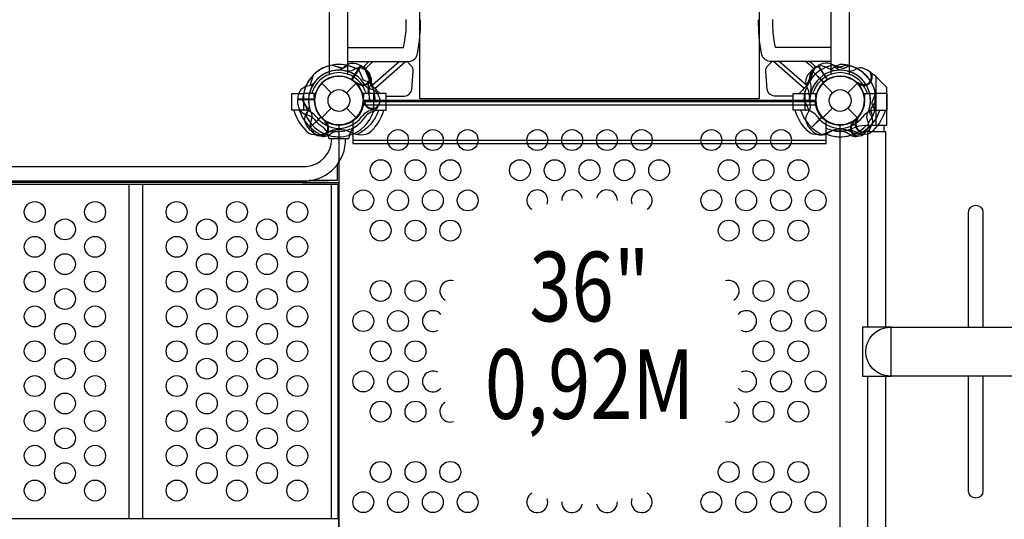
# Model space of a CAD drawing. Extents: x -5865 to 6460, y -5101 to 6780.
# Drawn here: x -582 to 1214, y -764 to 147 of the extents above; entities that cross this region are included whole.
import ezdxf
from ezdxf.enums import TextEntityAlignment as Align

# ---------------------------------------------------------------- set-up
doc = ezdxf.new("R2010")
doc.units = 0
doc.header["$LTSCALE"] = 150
doc.header["$MEASUREMENT"] = 0
doc.layers.get('0').update_dxf_attribs({"linetype": 'CONTINUOUS'})
doc.layers.add('PW_STRUCTURE', color=121, linetype='CONTINUOUS')
doc.styles.add('PW-DIMS', font='arial.ttf', dxfattribs={"width": 0.8, "height": 8})

msp = doc.modelspace()

# ---------------------------------------------------------------- linework, layer by layer
at = {"layer": 'PW_STRUCTURE'}
for p, q in [((147.701, 3.175, 1066.712), (147.701, 1825.625, 1066.712)), ((766.826, 1825.625, 1066.712), (766.826, 3.175, 1066.712)), ((-17.047, 47.854, 1066.8), (-17.047, 1780.946, 1066.8)), ((16.393, 48.082, 1066.8), (16.393, 1780.718, 1066.8)), ((898.007, 48.082, 1066.8), (898.007, 1780.718, 1066.8)), ((931.447, 47.854, 1066.8), (931.447, 1780.946, 1066.8)), ((16.393, 96.677, 1066.8), (117.908, 96.677, 1066.8)), ((898.007, 96.677, 1066.8), (796.492, 96.677, 1066.8)), ((16.393, 71.277, 1066.8), (128.265, 71.277, 1066.8)), ((40.558, 63.271, 1066.8), (23.427, 38.074, 1066.8)), ((47.321, 58.309, 1066.8), (40.558, 63.271, 1066.8)), ((898.007, 71.277, 1066.8), (786.135, 71.277, 1066.8)), ((857, 48.42, 914.4), (862.714, 54.56, 914.4)), ((862.714, 54.56, 914.4), (884.259, 33.015, 914.4)), ((867.079, 58.309, 1066.8), (873.842, 63.271, 1066.8)), ((873.842, 63.271, 1066.8), (890.973, 38.074, 1066.8)), ((971.063, 50.797), (978.011, 45.924)), ((978.011, 45.924), (979.805, 44.066)), ((979.805, 44.066), (979.805, -45.693)), ((-31.431, 31.431), (-14.032, 14.032)), ((14.032, 14.032), (31.431, 31.431)), ((33.929, 29.108, 914.4), (33.058, 31.208, 914.4)), ((58.586, 30.48, 914.4), (56.653, 26.332, 914.4)), ((882.969, 31.431), (900.368, 14.032)), ((928.432, 14.032), (945.831, 31.431)), ((-75.127, 2.032, 914.4), (-44.658, 2.032, 914.4)), ((-74.826, -6.35, 914.4), (-75.127, 2.032, 914.4)), ((-63.739, -17.422, 1066.8), (-63.739, 12.7, 1066.8)), ((-45.168, 12.7, 1066.8), (-63.739, 12.7, 1066.8)), ((-44.425, -1.477, 1066.8), (-45.168, 12.7, 1066.8)), ((45.168, 12.7, 1066.8), (44.425, -1.477, 1066.8)), ((63.739, 12.7, 1066.8), (45.168, 12.7, 1066.8)), ((63.739, -17.422, 1066.8), (63.739, 12.7, 1066.8)), ((766.826, 3.175, 1066.712), (147.701, 3.175, 1066.712)), ((850.661, -17.422, 1066.8), (850.661, 12.7, 1066.8)), ((850.661, 12.7, 1066.8), (869.232, 12.7, 1066.8)), ((869.232, 12.7, 1066.8), (869.975, -1.477, 1066.8)), ((958.825, -1.477, 1066.8), (959.568, 12.7, 1066.8)), ((959.568, 12.7, 1066.8), (978.139, 12.7, 1066.8)), ((978.139, -17.422, 1066.8), (978.139, 12.7, 1066.8)), ((-63.739, -17.422, 1066.8), (-63.48, -17.422, 1066.8)), ((-31.431, -31.431), (-14.032, -14.032)), ((14.032, -14.032), (31.431, -31.431)), ((870.546, -8.678, 1066.8), (43.854, -8.678, 1066.8)), ((44.574, -3.409, 914.4), (45.443, -1.308, 914.4)), ((63.739, -17.422, 1066.8), (63.479, -17.422, 1066.8)), ((850.661, -17.422, 1066.8), (850.921, -17.422, 1066.8)), ((882.969, -31.431), (900.368, -14.032)), ((928.432, -14.032), (945.831, -31.431)), ((978.139, -17.422, 1066.8), (977.88, -17.422, 1066.8)), ((-54.56, -51.686, 914.4), (-33.015, -30.141, 914.4)), ((62.979, -19.874, 914.4), (58.679, -21.441, 914.4)), ((859.834, -51.692), (881.385, -30.141)), ((943.508, -33.929, 914.4), (945.608, -33.058, 914.4)), ((-48.42, -57.4, 914.4), (-54.56, -51.686, 914.4)), ((-22.241, -38.778, 1066.8), (-24.468, -38.316, 1066.8)), ((865.98, -57.4), (859.834, -51.692)), ((936.641, -38.778, 1066.8), (938.868, -38.316, 1066.8)), ((979.805, -45.693), (960.116, -45.666)), ((-18.973, -63.256, 1066.8), (-15.26, -60.581, 1066.8)), ((933.373, -63.256, 1066.8), (929.66, -60.581, 1066.8)), ((944.88, -58.586, 914.4), (940.732, -56.653, 914.4)), ((25.346, -72.175, 1066.8), (888.946, -72.175, 1066.8)), ((0.035, -112.345, 914.4), (0.035, -152.4, 914.4)), ((0.035, -802.055, 914.4), (0.035, -762, 914.4))]:
    msp.add_line(p, q, dxfattribs=at)
at = {"layer": 'PW_STRUCTURE', "linetype": 'Continuous'}
for p, q in [((-18.139, -68.62, 914.4), (-18.902, -63.32, 914.4)), ((16.593, -69.85, 914.4), (-16.593, -69.85, 914.4)), ((18.854, -63.335, 914.4), (18.139, -68.62, 914.4))]:
    msp.add_line(p, q, dxfattribs=at)
at = {"layer": 'PW_STRUCTURE'}
msp.add_lwpolyline([(2201.511, 782.323, -1), (2290.411, 782.323), (2290.411, 448.196, -0.19875615), (2143.498, 93.501), (1694.486, -355.512, -0.19894358), (1339.748, -502.445), (1005.621, -502.445, -1), (1005.621, -413.545), (1339.748, -413.545, 0.19890611), (1631.625, -292.65), (2080.637, 156.362, 0.19878321), (2201.511, 448.194)], format="xyb", close=True, dxfattribs=at)
for points, elevation in [([(117.908, 96.677, 0.056176), (122.972, 147.44)], 1066.8), ([(128.265, 71.277, 0.32544663), (143.522, 85.811, 0.04714063), (148.826, 147.33)], 1066.8), ([(786.135, 71.277, -0.32544663), (770.878, 85.811, -0.04714063), (765.574, 147.33)], 1066.8), ([(796.492, 96.677, -0.056176), (791.428, 147.44)], 1066.8), ([(16.236, 63.805), (9.819, 59.761, -0.2104522), (2.945, 58.74), (-12.344, 64.671)], 914.4), ([(-0.36, 55.335, 0.09715188), (7.936, 59.447, -0.13553864), (21.707, 68.318, -0.16689061), (40.133, 63.568)], 1066.8), ([(44.532, 57.321), (41.624, 58.708, 0.19094325), (30.508, 58.281, -0.09097857), (20.281, 53.619, -0.0425784), (15.186, 53.211)], 914.4), ([(56.598, 33.636), (49.201, 35.314, -0.2104522), (43.617, 39.453), (37.001, 54.458)], 914.4), ([(62.613, 71.277), (56.794, 66.108), (50.33, 60.133), (48.714, 57.792), (62.037, 25.304, -0.02628018), (74.806, 12.7, -0.02628018)], 1066.8), ([(85.964, 8.065), (119.436, 8.224, 0.37500756), (132.816, 20.013), (135.786, 53.242, 0.22918488), (131.957, 63.368), (124.291, 71.277)], 1066.8), ([(828.436, 8.065), (794.964, 8.224, -0.37500756), (781.584, 20.013), (778.614, 53.242, -0.22918488), (782.443, 63.368), (790.109, 71.277)], 1066.8), ([(851.787, 71.277), (857.606, 66.108), (864.07, 60.133), (865.686, 57.792), (852.363, 25.304, 0.02628018), (839.594, 12.7, 0.02628018)], 1066.8), ([(904.395, 54.424, -0.09715188), (895.475, 56.91, 0.13553864), (880.287, 63.047, 0.16689061), (863.076, 54.93)], 914.4), ([(914.76, 55.335, -0.09715188), (906.464, 59.447, 0.13553864), (892.693, 68.318, 0.16689061), (874.267, 63.568)], 1066.8), ([(58.611, 41.669, 0.05292277), (57.318, 44.566, 0.05292277)], 914.4), ([(-45.558, 31.408, -0.09715188), (-53.624, 26.86, 0.13553864), (-68.702, 20.459, 0.16689061), (-75.133, 2.55)], 914.4), ([(34.513, 31.69, -0.01208541), (28.379, 34.212)], 914.4), ([(72.021, 9.044), (70.945, 12.08, 0.19094325), (62.783, 19.638, -0.09097857), (52.255, 23.573, -0.0425784), (48.364, 26.888)], 914.4), ([(-59.637, -27.894), (-56.866, -20.833, 0.2104522), (-57.15, -13.889), (-65.838, 0.018)], 1066.8), ([(46.813, -1.996, -0.01208541), (44.258, 4.125)], 914.4), ([(974.037, -27.894), (971.266, -20.833, -0.2104522), (971.55, -13.889), (980.238, 0.018)], 1066.8), ([(978.205, -16.236), (974.161, -9.819, -0.2104522), (973.14, -2.945), (979.071, 12.344)], 914.4), ([(-82.455, -17.422, 0.1479359), (-54.783, -59.622, 0.1355003), (-34.207, -61.822, 0.08938653), (-20.254, -57.218, -0.23820667), (20.118, -57.218, 0.09634043), (34.289, -61.787, 0.14975156), (54.888, -59.5, 0.15471593), (82.037, -17.422)], 1066.8), ([(-72.308, -17.422, 0.20518812), (-33.291, -61.682)], 1066.8), ([(-54.424, -10.005, -0.09715188), (-56.91, -18.925, 0.13553864), (-63.047, -34.113, 0.16689061), (-54.93, -51.324)], 914.4), ([(72.308, -17.422, -0.20501474), (33.336, -61.661, -0.20501474)], 1066.8), ([(70.909, -11.979, 0.05292277), (72.043, -9.017, 0.05292277)], 914.4), ([(996.855, -17.422, -0.1479359), (969.183, -59.622, -0.1355003), (948.607, -61.822, -0.08938653), (934.654, -57.218, 0.23820667), (894.282, -57.218, -0.09634043), (880.111, -61.787, -0.14975156), (859.512, -59.5, -0.15471593), (832.363, -17.422)], 1066.8), ([(842.092, -17.422, 0.20501474), (881.064, -61.661, 0.20501474)], 1066.8), ([(986.708, -17.422, -0.20518812), (947.691, -61.682)], 1066.8), ([(971.721, -44.532), (973.108, -41.624, 0.19094325), (972.681, -30.508, -0.09097857), (968.019, -20.281, -0.0425784), (967.611, -15.186)], 914.4), ([(-47.971, -54.475), (-49.877, -51.879, -0.19094325), (-51.539, -40.88, 0.09097857), (-48.874, -29.961, 0.0425784), (-49.427, -24.879)], 1066.8), ([(-24.669, -39.835, 0.01208541), (-28.294, -34.282)], 1066.8), ([(939.069, -39.835, -0.01208541), (942.694, -34.282)], 1066.8), ([(946.09, -34.513, -0.01208541), (948.612, -28.379)], 914.4), ([(962.371, -54.475), (964.277, -51.879, 0.19094325), (965.939, -40.88, -0.09097857), (963.274, -29.961, -0.0425784), (963.827, -24.879)], 1066.8), ([(-1124.153, -69.871, 0.40248349), (-1053.151, -146.454), (-58.695, -146.454, 0.4040972), (12.09, -69.871)], 914.4), ([(-1099.541, -69.871, 0.39267248), (-1052.313, -120.318), (-59.515, -120.318, 0.38992172), (-13.121, -69.871)], 914.4), ([(-29.96, -65.375, -0.05292277), (-33.047, -64.648, -0.05292277)], 1066.8), ([(944.36, -65.375, 0.05292277), (947.447, -64.648, 0.05292277)], 1066.8), ([(956.069, -58.611, 0.05292277), (958.966, -57.318, 0.05292277)], 914.4)]:
    msp.add_lwpolyline(points, format="xyb", dxfattribs=dict(at, elevation=elevation))
for points, elevation in [([(-11.873, 64.759), (7.413, 59.057)], 1066.8), ([(22.841, 38.133), (40.133, 63.568)], 1066.8), ([(40.57, 63.271), (23.293, 37.858)], 1066.8), ([(55.375, 71.277), (52.954, 69.069), (47.308, 63.846), (45.543, 61.282), (58.975, 28.872), (62.007, 25.379)], 1066.8), ([(45.543, 61.282), (48.714, 57.792)], 1066.8), ([(110.551, 71.277), (61.012, 27.804)], 1066.8), ([(65.797, 21.863), (121.506, 71.277)], 1066.8), ([(848.603, 21.863), (792.894, 71.277)], 1066.8), ([(803.849, 71.277), (853.388, 27.804)], 1066.8), ([(859.025, 71.277), (861.446, 69.069), (867.092, 63.846), (868.857, 61.282), (855.425, 28.872), (852.393, 25.379)], 1066.8), ([(862.703, 54.558), (884.432, 32.829)], 914.4), ([(884.824, 33.182), (863.076, 54.93)], 914.4), ([(868.857, 61.282), (865.686, 57.792)], 1066.8), ([(873.83, 63.271), (891.107, 37.858)], 1066.8), ([(891.559, 38.133), (874.267, 63.568)], 1066.8), ([(913.94, 65.837), (896.063, 56.625)], 914.4), ([(926.273, 64.759), (906.987, 59.057)], 1066.8), ([(-46.879, 46.228), (-53.006, 27.073)], 914.4), ([(33.058, 31.208), (32.535, 32.465)], 914.4), ([(-63.48, -17.422), (-85.959, -17.422), (-85.959, 12.7), (-63.739, 12.7)], 1066.8), ([(-44.377, 2.55), (-75.133, 2.55)], 914.4), ([(-75.133, 2.023), (-44.404, 2.023)], 914.4), ([(63.479, -17.422), (85.964, -17.422), (85.964, 12.7), (63.739, 12.7)], 1066.8), ([(850.921, -17.422), (828.436, -17.422), (828.436, 12.7), (850.661, 12.7)], 1066.8), ([(977.88, -17.422), (1000.359, -17.422), (1000.359, 12.7), (978.139, 12.7)], 1066.8), ([(-65.837, -0.46), (-56.625, -18.337)], 914.4), ([(869.759, -2.366), (44.641, -2.366)], 1066.8), ([(45.443, -1.308), (45.963, -0.05)], 914.4), ([(-33.182, -29.576), (-54.93, -51.324)], 914.4), ([(-54.558, -51.697), (-32.829, -29.968)], 914.4), ([(945.608, -33.058), (946.865, -32.535)], 914.4), ([(-24.468, -38.316), (-25.8, -38.038)], 1066.8), ([(25.346, -36.824), (25.346, -78.566), (888.946, -78.566), (888.946, -36.75)], 1066.8), ([(938.868, -38.316), (940.2, -38.038)], 1066.8), ([(-3.237, -116.996), (-3.237, -146.05)], 914.4), ([(-18.484, -149.225), (-1111.289, -149.225)], 914.4), ([(-1095.365, -152.4), (0.035, -152.4)], 914.4), ([(-383.1, -152.4), (-383.1, -762)], 914.4), ([(-357.748, -762), (-357.748, -152.4)], 914.4), ([(-66.675, -146.454), (-66.675, -149.225), (0.035, -149.225)], 914.4), ([(-3.237, -146.05), (-54.086, -146.05)], 914.4), ([(-14.286, -152.4), (-14.286, -762)], 914.4), ([(-1.627, -762), (-1.627, -152.4)], 914.4), ([(-1095.365, -762), (0.035, -762)], 914.4)]:
    msp.add_lwpolyline(points, dxfattribs=dict(at, elevation=elevation))
for points in [[(930.636, 63.805), (924.219, 59.761, -0.2104522), (917.345, 58.74), (902.056, 64.671)], [(959.226, 57.188), (956.024, 58.708, 0.19094325), (944.908, 58.281, -0.09097857), (934.681, 53.619, -0.0425784), (929.586, 53.211, -0.0425784)], [(949.191, 31.609, -0.01502074), (942.779, 34.212)], [(859.976, -10.005, -0.09715188), (857.49, -18.925, 0.13553864), (851.353, -34.113, 0.16689061), (859.47, -51.324)], [(1148.846, -413.545), (1148.846, -203.966, -1), (1174.983, -203.966), (1174.983, -413.545)], [(1174.983, -502.445), (1174.983, -712.018, -0.99907318), (1148.846, -712.042), (1148.846, -502.445)]]:
    msp.add_lwpolyline(points, format="xyb", dxfattribs=at)
for points in [[(971.063, 50.797), (966.908, 53.729)], [(979.805, 44.066), (998.855, 24.339), (998.855, -45.719), (979.805, -45.693)], [(946.959, 31.626), (946.643, 32.59)], [(848.563, -0.46), (857.775, -18.337)], [(881.218, -29.576), (859.47, -51.324)], [(859.842, -51.697), (881.571, -29.968)], [(967.85, -57.11), (967.85, -45.677)], [(994.382, -45.713), (994.382, -57.11)], [(997.714, -413.545), (997.714, -57.11), (964.384, -57.11), (964.384, -413.545)], [(964.384, -502.588), (964.384, -857.292), (997.714, -857.292), (997.714, -502.588)]]:
    msp.add_lwpolyline(points, dxfattribs=at)
at = {"layer": 'PW_STRUCTURE', "elevation": 914.4}
msp.add_lwpolyline([(869.156, 0), (45.244, 0, -0.41421356), (0, -45.244), (0, -869.156, -0.41421356), (45.244, -914.4), (869.156, -914.4, -0.41421356), (914.4, -869.156), (914.4, -45.244, -0.41421356)], format="xyb", close=True, dxfattribs=at)
at = {"layer": 'PW_STRUCTURE'}
msp.add_lwpolyline([(1007.504, -502.588), (1007.504, -413.545), (955.259, -413.545), (955.259, -502.588)], close=True, dxfattribs=at)
for centre, radius in [((0, 0), 44.45), ((914.4, 0), 44.45), ((0, 0), 19.844), ((914.4, 0), 19.844), ((107.95, -72.085, 914.4), 19.05), ((171.45, -72.085, 914.4), 19.05), ((234.95, -72.085, 914.4), 19.05), ((361.95, -72.085, 914.4), 19.05), ((425.45, -72.085, 914.4), 19.05), ((488.95, -72.085, 914.4), 19.05), ((552.45, -72.085, 914.4), 19.05), ((679.45, -72.085, 914.4), 19.05), ((742.95, -72.085, 914.4), 19.05), ((806.45, -72.085, 914.4), 19.05), ((76.2, -127.102, 914.4), 19.05), ((139.7, -127.102, 914.4), 19.05), ((203.2, -127.102, 914.4), 19.05), ((330.2, -127.102, 914.4), 19.05), ((393.7, -127.102, 914.4), 19.05), ((457.2, -127.102, 914.4), 19.05), ((520.7, -127.102, 914.4), 19.05), ((584.2, -127.102, 914.4), 19.05), ((711.2, -127.102, 914.4), 19.05), ((774.7, -127.102, 914.4), 19.05), ((838.2, -127.102, 914.4), 19.05), ((44.45, -182.118, 914.4), 19.05), ((107.95, -182.118, 914.4), 19.05), ((171.45, -182.118, 914.4), 19.05), ((234.95, -182.118, 914.4), 19.05), ((679.45, -182.118, 914.4), 19.05), ((742.95, -182.118, 914.4), 19.05), ((806.45, -182.118, 914.4), 19.05), ((869.95, -182.118, 914.4), 19.05), ((-554.824, -203.2, 914.4), 19.05), ((-444.791, -203.2, 914.4), 19.05), ((-296.049, -203.2, 914.4), 19.05), ((-186.017, -203.2, 914.4), 19.05), ((-75.984, -203.2, 914.4), 19.05), ((-499.808, -234.95, 914.4), 19.05), ((-241.033, -234.95, 914.4), 19.05), ((-131, -234.95, 914.4), 19.05), ((76.2, -237.134, 914.4), 19.05), ((139.7, -237.134, 914.4), 19.05), ((203.2, -237.134, 914.4), 19.05), ((711.2, -237.134, 914.4), 19.05), ((774.7, -237.134, 914.4), 19.05), ((838.2, -237.134, 914.4), 19.05), ((-554.824, -266.7, 914.4), 19.05), ((-444.791, -266.7, 914.4), 19.05), ((-296.049, -266.7, 914.4), 19.05), ((-186.017, -266.7, 914.4), 19.05), ((-75.984, -266.7, 914.4), 19.05), ((-499.808, -298.45, 914.4), 19.05), ((-241.033, -298.45, 914.4), 19.05), ((-131, -298.45, 914.4), 19.05), ((-554.824, -330.2, 914.4), 19.05), ((-444.791, -330.2, 914.4), 19.05), ((-296.049, -330.2, 914.4), 19.05), ((-186.017, -330.2, 914.4), 19.05), ((-75.984, -330.2, 914.4), 19.05), ((76.2, -347.167, 914.4), 19.05), ((139.7, -347.167, 914.4), 19.05), ((774.7, -347.167, 914.4), 19.05), ((838.2, -347.167, 914.4), 19.05), ((-499.808, -361.95, 914.4), 19.05), ((-241.033, -361.95, 914.4), 19.05), ((-131, -361.95, 914.4), 19.05), ((-554.824, -393.7, 914.4), 19.05), ((-444.791, -393.7, 914.4), 19.05), ((-296.049, -393.7, 914.4), 19.05), ((-186.017, -393.7, 914.4), 19.05), ((-75.984, -393.7, 914.4), 19.05), ((44.45, -402.184, 914.4), 19.05), ((107.95, -402.184, 914.4), 19.05), ((806.45, -402.184, 914.4), 19.05), ((869.95, -402.184, 914.4), 19.05), ((-499.808, -425.45, 914.4), 19.05), ((-241.033, -425.45, 914.4), 19.05), ((-131, -425.45, 914.4), 19.05), ((-554.824, -457.2, 914.4), 19.05), ((-444.791, -457.2, 914.4), 19.05), ((-296.049, -457.2, 914.4), 19.05), ((-186.017, -457.2, 914.4), 19.05), ((-75.984, -457.2, 914.4), 19.05), ((76.2, -457.2, 914.4), 19.05), ((139.7, -457.2, 914.4), 19.05), ((774.7, -457.2, 914.4), 19.05), ((838.2, -457.2, 914.4), 19.05), ((-499.808, -488.95, 914.4), 19.05), ((-241.033, -488.95, 914.4), 19.05), ((-131, -488.95, 914.4), 19.05), ((-554.824, -520.7, 914.4), 19.05), ((-444.791, -520.7, 914.4), 19.05), ((-296.049, -520.7, 914.4), 19.05), ((-186.017, -520.7, 914.4), 19.05), ((-75.984, -520.7, 914.4), 19.05), ((44.45, -512.216, 914.4), 19.05), ((107.95, -512.216, 914.4), 19.05), ((806.45, -512.216, 914.4), 19.05), ((869.95, -512.216, 914.4), 19.05), ((-499.808, -552.45, 914.4), 19.05), ((-241.033, -552.45, 914.4), 19.05), ((-131, -552.45, 914.4), 19.05), ((76.2, -567.233, 914.4), 19.05), ((139.7, -567.233, 914.4), 19.05), ((774.7, -567.233, 914.4), 19.05), ((838.2, -567.233, 914.4), 19.05), ((-554.824, -584.2, 914.4), 19.05), ((-444.791, -584.2, 914.4), 19.05), ((-296.049, -584.2, 914.4), 19.05), ((-186.017, -584.2, 914.4), 19.05), ((-75.984, -584.2, 914.4), 19.05), ((-499.808, -615.95, 914.4), 19.05), ((-241.033, -615.95, 914.4), 19.05), ((-131, -615.95, 914.4), 19.05), ((-554.824, -647.7, 914.4), 19.05), ((-444.791, -647.7, 914.4), 19.05), ((-296.049, -647.7, 914.4), 19.05), ((-186.017, -647.7, 914.4), 19.05), ((-75.984, -647.7, 914.4), 19.05), ((-499.808, -679.45, 914.4), 19.05), ((-241.033, -679.45, 914.4), 19.05), ((-131, -679.45, 914.4), 19.05), ((76.2, -677.266, 914.4), 19.05), ((139.7, -677.266, 914.4), 19.05), ((203.2, -677.266, 914.4), 19.05), ((711.2, -677.266, 914.4), 19.05), ((774.7, -677.266, 914.4), 19.05), ((838.2, -677.266, 914.4), 19.05), ((-554.824, -711.199, 914.4), 19.05), ((-444.791, -711.199, 914.4), 19.05), ((-296.049, -711.199, 914.4), 19.05), ((-186.017, -711.199, 914.4), 19.05), ((-75.984, -711.199, 914.4), 19.05), ((44.45, -732.282, 914.4), 19.05), ((107.95, -732.282, 914.4), 19.05), ((171.45, -732.282, 914.4), 19.05), ((234.95, -732.282, 914.4), 19.05), ((679.45, -732.282, 914.4), 19.05), ((742.95, -732.282, 914.4), 19.05), ((806.45, -732.282, 914.4), 19.05), ((869.95, -732.282, 914.4), 19.05)]:
    msp.add_circle(centre, radius, dxfattribs=at)
for centre, radius, start, end in [((0, 0, 1066.8), 65.838, 100.38956, 179.983925), ((0, 0, 914.4), 65.838, 100.806001, 180.400366), ((0, 0, 914.4), 55.336, 74.071536, 190.417176), ((0, 0, 1066.8), 55.336, 90.372751, 206.718391), ((0, 0, 914.4), 65.838, 55.806001, 135.400366), ((0, 0, 914.4), 55.336, 29.071536, 145.417176), ((0, 0, 914.4), 65.838, 62.330848, 75.723071), ((43.105, 43.105, 914.4), 14.287, 233.030965, 84.269797), ((34.264, 41.115, 1066.8), 21.59, 348.055635, 52.789927), ((914.4, 0), 65.838, 100.806001, 180.400366), ((880.136, 41.115, 1066.8), 21.59, 127.210073, 191.944365), ((914.4, 0), 55.336, 74.071536, 190.417176), ((914.4, 0, 914.4), 55.336, 344.071536, 100.417176), ((914.4, 0, 914.4), 65.838, 10.806001, 90.400366), ((914.4, 0, 1066.8), 55.336, 333.281609, 89.627249), ((914.4, 0, 1066.8), 65.838, 0.016075, 79.61044), ((914.4, 0), 65.838, 62.330848, 75.723071), ((957.505, 43.105), 14.187, 234.124833, 83.033711), ((0, 0, 1066.8), 50.8, 19.471221, 160.528779), ((0, 0, 914.4), 44.45, 50.324572, 221.710947), ((0, 0, 1066.8), 44.45, 59.07898, 230.465355), ((0, 0, 914.4), 44.45, 5.324572, 176.710947), ((0, 0, 1066.8), 44.45, 19.471221, 160.528779), ((0, 0, 1066.8), 44.704, 240.163502, 58.395178), ((43.105, 43.105, 914.4), 15.572, 229.817858, 354.709023), ((87.884, 23.862, 1066.8), 34.922, 158.525322, 190.400718), ((0, 0, 1066.8), 66.081, 357.948532, 33.286127), ((42.246, 36.111, 914.4), 17.283, 340.982365, 18.759502), ((914.4, 0, 1066.8), 66.081, 146.713873, 182.051468), ((873.045, 33.973, 914.4), 21.59, 138, 202.734292), ((826.516, 23.862, 1066.8), 34.922, 349.599282, 21.474678), ((914.4, 0, 1066.8), 50.8, 19.471221, 160.528779), ((914.4, 0, 1066.8), 44.704, 121.604822, 299.836498), ((914.4, 0), 44.45, 50.324572, 221.710947), ((914.4, 0, 1066.8), 44.45, 19.471221, 160.528779), ((914.4, 0, 914.4), 44.45, 320.324572, 131.710947), ((914.4, 0, 1066.8), 44.45, 309.534645, 120.92102), ((957.505, 43.105), 15.588, 227.42427, 29.568305), ((0, 0, 914.4), 44.704, 222.394749, 40.626424), ((77.223, 16.75, 914.4), 22.692, 155.023249, 190.488481), ((0, 0, 914.4), 65.838, 17.330848, 30.723071), ((0, 0, 914.4), 66.081, 0, 27.520244), ((914.4, 0, 914.4), 66.081, 157.503799, 180), ((823.603, 6.987, 914.4), 34.922, 0.389208, 32.264604), ((914.4, 0, 914.4), 44.704, 132.394749, 310.626424), ((914.4, 0), 44.704, 222.394749, 39.543207), ((958.667, 36.547), 12.7, 202.795645, 219.543207), ((-58.372, 20.638, 1066.8), 11.113, 314.415309, 340.528779), ((-58.372, 20.638, 1066.8), 17.462, 319.992562, 340.528779), ((0, 0, 914.4), 44.704, 177.394749, 355.626424), ((58.372, 20.638, 1066.8), 17.463, 199.471221, 220.007438), ((60.96, 0, 914.4), 14.287, 188.030965, 39.269797), ((58.372, 20.638, 1066.8), 11.113, 199.471221, 225.584691), ((0, 0, 1066.8), 56.342, 357.593676, 18.157141), ((-12.936, 0.059, 914.4), 68.999, 359.950975, 10.488481), ((914.4, 0, 1066.8), 56.342, 161.842859, 182.406324), ((914.4, 0, 914.4), 56.342, 172.632785, 179.999989), ((856.028, 20.638, 1066.8), 11.113, 314.415309, 340.528779), ((856.028, 20.638, 1066.8), 17.463, 319.992562, 340.528779), ((972.772, 20.638, 1066.8), 17.462, 199.471221, 220.007438), ((972.772, 20.638, 1066.8), 11.113, 199.471221, 225.584691), ((-53.265, -5.22, 914.4), 21.59, 183, 247.734292), ((-65.648, -47.684, 1066.8), 30.34, 36.509602, 85.902355), ((0, 0, 1066.8), 44.45, 181.903956, 358.096044), ((65.601, -47.601, 1066.8), 30.253, 94.022593, 143.566136), ((60.96, 0, 914.4), 15.572, 184.817858, 309.709023), ((55.407, -4.338, 914.4), 17.283, 295.982365, 333.759502), ((848.799, -47.601, 1066.8), 30.253, 36.433864, 85.977407), ((914.4, 0, 1066.8), 44.45, 181.903956, 358.096044), ((980.048, -47.684, 1066.8), 30.34, 94.097645, 143.490398), ((914.4, 0, 914.4), 65.838, 332.330848, 345.723071), ((-69.144, -59.263, 914.4), 34.922, 45.389208, 77.264604), ((0, 0, 914.4), 66.081, 202.503799, 253.37911), ((0, 0, 1066.8), 65.838, 205.066856, 218.459079), ((0, 0, 914.4), 56.342, 217.632785, 238.465957), ((0, 0, 1066.8), 50.8, 215.685335, 324.314665), ((0, 0, 914.4), 66.081, 286.577767, 342.520244), ((-9.105, 9.189, 914.4), 68.999, 303.98852, 325.488481), ((66.449, -42.761, 914.4), 22.692, 110.023249, 145.488481), ((914.4, 0, 1066.8), 50.8, 215.685335, 324.314665), ((957.505, -43.105, 914.4), 15.572, 139.817858, 264.709023), ((957.505, -43.105, 914.4), 14.287, 143.030965, 354.269797), ((914.4, 0, 1066.8), 65.838, 321.540921, 334.933144), ((-34.273, -50.413, 1066.8), 14.287, 196.52013, 47.758962), ((-34.273, -50.413, 1066.8), 15.572, 286.080903, 50.972069), ((-49.162, -72.921, 914.4), 31.747, 17.602455, 51.656302), ((-2.48, 12.696, 1066.8), 68.999, 270.301445, 291.801406), ((43.812, -69.298, 914.4), 25.661, 123.98852, 166.561165), ((32.676, -75.193, 1066.8), 25.661, 106.597917, 111.801406), ((914.4, 0), 66.099, 247.323703, 316.297802), ((881.724, -75.193, 1066.8), 25.661, 68.198594, 73.653791), ((916.88, 12.696, 1066.8), 68.999, 248.198594, 269.698555), ((914.164, 2.912), 58.357, 263.229181, 294.066277), ((948.673, -50.413, 1066.8), 15.572, 129.027931, 253.919097), ((948.673, -50.413, 1066.8), 14.287, 132.241038, 343.47987), ((960.042, -99.811), 54.145, 89.921245, 114.066277), ((-33.973, -41.355, 914.4), 21.59, 228, 292.734292), ((-27.564, -48.26, 1066.8), 17.283, 262.030425, 299.807561), ((-6.987, -90.797, 914.4), 34.922, 90.389208, 122.264604), ((0, 0, 914.4), 66.081, 247.503799, 270), ((0, 0, 1066.8), 66.081, 253.269682, 292.554188), ((-1.997, -78.993, 1066.8), 22.692, 90.301445, 125.766677), ((0, 0, 914.4), 56.342, 262.632785, 269.999989), ((880.236, -41.383), 21.443, 228.329078, 305.73063), ((914.4, 0, 1066.8), 66.081, 247.344281, 286.730318), ((904.844, -75.59), 20.696, 83.229181, 125.73063), ((914.459, 12.936, 914.4), 68.999, 269.950975, 280.488481), ((914.4, 0, 914.4), 66.081, 270, 297.520244), ((916.397, -78.993, 1066.8), 22.692, 54.233323, 89.698555), ((931.15, -77.223, 914.4), 22.692, 65.023249, 100.488481), ((941.964, -48.26, 1066.8), 17.283, 240.192439, 277.969575), ((950.511, -42.246, 914.4), 17.283, 250.982365, 288.759502), ((361.95, -182.118, 914.4), 19.05, 339.690058, 238.507829), ((425.45, -182.118, 914.4), 19.05, 12.149951, 181.017954), ((488.95, -182.118, 914.4), 19.05, 358.982046, 167.850049), ((552.45, -182.118, 914.4), 19.05, 301.492171, 200.309942), ((203.2, -347.167, 914.4), 19.05, 72.445773, 240.709706), ((711.2, -347.167, 914.4), 19.05, 299.291718, 107.552885), ((171.45, -402.184, 914.4), 19.05, 40.094572, 298.10944), ((742.95, -402.184, 914.4), 19.05, 241.892383, 139.903641), ((171.45, -512.216, 914.4), 19.05, 61.89056, 319.905428), ((742.95, -512.216, 914.4), 19.05, 220.096359, 118.107617), ((203.2, -567.233, 914.4), 19.05, 119.290294, 287.554227), ((711.2, -567.233, 914.4), 19.05, 252.447115, 60.708282), ((361.95, -732.282, 914.4), 19.05, 121.492171, 20.309942), ((552.45, -732.282, 914.4), 19.05, 159.690058, 58.507829), ((425.45, -732.282, 914.4), 19.05, 178.982046, 347.850049), ((488.95, -732.282, 914.4), 19.05, 192.149951, 1.017954)]:
    msp.add_arc(centre, radius, start, end, dxfattribs=at)
at = {"layer": 'PW_STRUCTURE', "linetype": 'Continuous'}
for centre, start, end in [((-16.593, -68.263, 914.4), 193, 270), ((16.593, -68.263, 914.4), 270, 347)]:
    msp.add_arc(centre, 1.587, start, end, dxfattribs=at)

# ---------------------------------------------------------------- texts
at = {"style": 'PW-DIMS', "width": 0.8}
for s, p in [('36"', (457.2, -355.6, 914.4)), ('0,92M', (457.2, -533.4, 914.4))]:
    msp.add_text(s, height=127, dxfattribs=at).set_placement(p, align=Align.MIDDLE)

doc.saveas('drawing.dxf')
